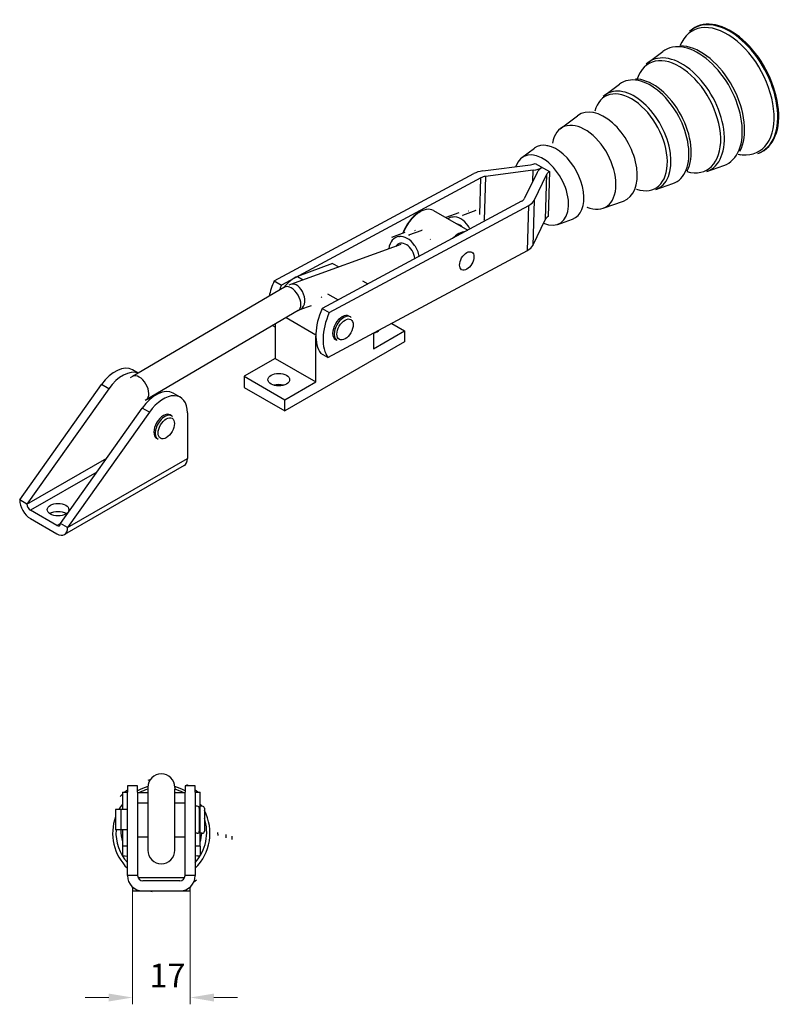
# Model space of a CAD drawing. Extents: x 36 to 374, y 59 to 253.
# Drawn here: x 262 to 374, y 108 to 253 of the extents above; entities that cross this region are included whole.
import ezdxf

# ---------------------------------------------------------------- set-up
doc = ezdxf.new("R2010")
doc.units = 0
for name, color, linetype, lineweight in [('Kóty', 179, 'Continuous', 9), ('Tangenciální hrany', 179, 'Continuous', 50), ('Viditelné hrany', 7, 'Continuous', 25)]:
    doc.layers.add(name, color=color, linetype=linetype, lineweight=lineweight)
doc.styles.get("Standard").update_dxf_attribs({"font": 'isocp___.ttf'})
doc.styles.add('Text Style57', font='isocpeur.ttf')
doc.dimstyles.new('AM_CSN', dxfattribs={"dimtxt": 3.5, "dimasz": 3.5, "dimexe": 1, "dimexo": 0, "dimgap": 1.5, "dimtad": 1, "dimdec": 1, "dimrnd": 1e-08, "dimtxsty": 'Standard', "dimcen": 0.09, "dimclrd": 1, "dimclre": 1, "dimclrt": 18, "dimadec": 0, "dimazin": 2, "dimtfac": 0.71, "dimtdec": 1, "dimtofl": 0, "dimtmove": 0, "dimatfit": 3, "dimfxl": 0, "dimtolj": 1, "dimtzin": 0, "dimlwd": 0, "dimlwe": 0, "dimarcsym": 0})

# ---------------------------------------------------------------- blocks, each defined once
blk = doc.blocks.new('*D83')
at = {"layer": 'Defpoints', "color": 0, "linetype": 'Continuous'}
for p in [(278.34, 124.76), (286.84, 124.76), (286.84, 109.03)]:
    blk.add_point(p, dxfattribs=at)
at = {"layer": 'Kóty', "color": 1, "linetype": 'Continuous', "lineweight": 0}
for p, q in [((278.34, 124.76), (278.34, 108.03)), ((286.84, 124.76), (286.84, 108.03)), ((274.84, 109.03), (271.34, 109.03)), ((290.34, 109.03), (293.84, 109.03))]:
    blk.add_line(p, q, dxfattribs=at)
at = {"layer": 'Kóty', "color": 1, "linetype": 'Continuous'}
for points in [[(274.84, 109.61), (274.84, 108.44), (278.34, 109.03)], [(290.34, 109.61), (290.34, 108.44), (286.84, 109.03)]]:
    blk.add_solid(points, dxfattribs=at)
at = {"layer": 'Kóty', "color": 18, "linetype": 'Continuous', "lineweight": 5, "insert": (280.84, 114.03), "char_height": 3.5, "attachment_point": 1, "style": 'Text Style57'}
blk.add_mtext('\\A1;17', dxfattribs=at)

msp = doc.modelspace()

# ---------------------------------------------------------------- linework, layer by layer
at = {"layer": 'Tangenciální hrany', "color": 179, "linetype": 'Continuous', "lineweight": 25}
for p, q in [((337.429, 229.536), (337.474, 231.127)), ((329.604, 224.571), (329.758, 230.01)), ((330.431, 230.213), (330.248, 223.764)), ((339.302, 223.91), (339.491, 230.555)), ((339.879, 230.922), (339.69, 224.277)), ((336.641, 219.293), (336.829, 225.938)), ((337.605, 226.671), (337.417, 220.026)), ((302.71, 215.443), (303.549, 214.96)), ((307.127, 212.9), (308.691, 211.999)), ((301.024, 209.37), (305.4, 206.85)), ((274.822, 198.869), (273.762, 199.479)), ((280.833, 195.407), (279.772, 196.018)), ((262.747, 181.854), (274.539, 188.644)), ((268.758, 178.393), (286.435, 188.573)), ((273.07, 186.574), (263.278, 180.935)), ((267.167, 178.696), (267.697, 179.001))]:
    msp.add_line(p, q, dxfattribs=at)
for centre, major_axis, ratio, start_param, end_param in [((365.843, 242.783), (-4.809, 8.949), 0.5969431, 2.6737445, 6.7510334), ((366.221, 242.986), (4.92, -9.155), 0.5969431, 6.1968303, 9.511133), ((366.346, 243.053), (4.929, -9.173), 0.5969431, 6.1968303, 9.511133), ((361.563, 240.483), (-4.536, 8.441), 0.5969431, 3.0501066, 6.3746713), ((361.965, 240.699), (4.49, -8.355), 0.5969431, 0.381057, 2.7605357), ((358.828, 239.013), (-4.232, 7.875), 0.5969431, 2.6180963, 6.8066817), ((359.201, 239.214), (4.342, -8.08), 0.5969431, 6.1916993, 9.516264), ((354.548, 236.714), (-3.959, 7.368), 0.5969431, 3.0501066, 6.3746713), ((354.95, 236.93), (3.913, -7.281), 0.5969431, 0.381057, 2.7605357), ((351.813, 235.244), (-3.655, 6.801), 0.5969431, 2.5795043, 6.8452736), ((352.187, 235.445), (3.765, -7.006), 0.5969431, 6.1916993, 9.516264), ((301.783, 212.133), (-1.011, 1.726), 0.5730381, 3.1415927, 6.2831853), ((302.324, 212.39), (-0.68, 1.881), 0.6733492, 3.1415927, 6.2831853), ((309.502, 207.746), (0.998, 1.733), 0.5780931, 0, 3.1415927), ((279.336, 198.98), (-1.011, 1.726), 0.5730381, 3.1415927, 6.2831853), ((283.112, 193.159), (0.998, 1.733), 0.5780931, 0, 3.1415927)]:
    msp.add_ellipse(centre, major_axis=major_axis, ratio=ratio, start_param=start_param, end_param=end_param, dxfattribs=at)
for centre in [(309.714, 207.624), (283.324, 193.037)]:
    msp.add_ellipse(centre, major_axis=(0.848, 1.473), ratio=0.5780931, dxfattribs=at)
at = {"layer": 'Viditelné hrany', "linetype": 'Continuous', "lineweight": 25}
for p, q in [((360.849, 251.854), (360.963, 251.938)), ((354.437, 247.023), (356.585, 248.641)), ((348.055, 242.216), (350.204, 243.835)), ((341.472, 237.257), (344.025, 239.18)), ((335.808, 232.991), (337.643, 234.373)), ((370.651, 233.612), (370.784, 233.66)), ((330.042, 231.027), (337.085, 231.941)), ((337.474, 231.127), (330.431, 230.213)), ((337.757, 232.144), (339.879, 230.922)), ((363.084, 230.931), (365.619, 231.829)), ((299.242, 214.793), (328.698, 230.621)), ((329.758, 230.01), (300.303, 214.182)), ((338.042, 230.8), (336.157, 226.916)), ((337.605, 226.671), (339.491, 230.555)), ((339.879, 230.922), (339.69, 224.277)), ((355.554, 228.262), (358.089, 229.161)), ((335.769, 226.549), (306.313, 210.721)), ((307.374, 210.11), (336.829, 225.938)), ((347.785, 225.509), (350.797, 226.576)), ((320.583, 224.873), (320.759, 224.975)), ((322.767, 225.178), (327.811, 222.273)), ((326.486, 224.841), (324.56, 224.145)), ((329.026, 225.165), (327.065, 224.457)), ((337.417, 220.026), (339.302, 223.91)), ((341.101, 223.14), (343.267, 223.908)), ((316.599, 221.266), (318.56, 221.975)), ((319.139, 221.591), (321.099, 222.299)), ((317.917, 220.155), (301.644, 214.271)), ((307.186, 203.465), (336.641, 219.293)), ((307.876, 217.365), (302.71, 215.443)), ((307.876, 217.365), (308.772, 216.848)), ((300.772, 213.859), (278.325, 200.706)), ((299.242, 214.793), (300.303, 214.182)), ((312.29, 214.823), (313.09, 214.362)), ((304.725, 211.132), (303.004, 210.509)), ((306.313, 210.721), (307.374, 210.11)), ((302.795, 210.408), (280.348, 197.255)), ((310.5, 209.479), (310.288, 209.601)), ((299.391, 207.954), (299.054, 208.148)), ((299.391, 208.413), (299.391, 203.362)), ((316.595, 208.521), (318.482, 207.434)), ((305.401, 199.901), (305.401, 206.615)), ((313.886, 204.787), (318.482, 207.434)), ((313.886, 207.066), (313.886, 204.787)), ((318.482, 207.434), (318.482, 205.799)), ((318.482, 205.799), (300.805, 195.619)), ((308.504, 206.013), (308.292, 206.135)), ((307.186, 203.465), (306.125, 204.076)), ((299.391, 203.362), (294.794, 200.715)), ((299.391, 203.362), (305.401, 199.901)), ((279.169, 201.2), (278.324, 201.686)), ((294.794, 200.715), (300.805, 197.254)), ((294.794, 200.715), (294.794, 199.08)), ((261.687, 182.465), (273.762, 199.479)), ((300.805, 197.254), (305.401, 199.901)), ((274.822, 198.869), (262.747, 181.854)), ((285.395, 197.614), (284.334, 198.225)), ((294.794, 199.08), (300.805, 195.619)), ((280.676, 197.447), (280.918, 197.308)), ((300.805, 195.619), (300.805, 197.254)), ((267.697, 179.004), (279.772, 196.018)), ((280.833, 195.407), (268.758, 178.393)), ((284.11, 194.893), (283.898, 195.015)), ((286.435, 195.317), (286.435, 188.573)), ((282.114, 191.426), (281.902, 191.548)), ((285.967, 187.539), (268.29, 177.359)), ((262.747, 181.854), (261.687, 182.465)), ((267.167, 178.696), (263.278, 180.935)), ((263.278, 179.709), (267.167, 177.47)), ((268.758, 178.393), (267.697, 179.004)), ((277.59, 140.264), (277.59, 139.32)), ((279.09, 140.264), (277.59, 140.264)), ((279.09, 139.32), (279.09, 140.264)), ((280.59, 140.041), (280.59, 139.764)), ((280.59, 140.041), (280.59, 140.041)), ((280.59, 139.764), (280.59, 130.764)), ((284.59, 140.041), (284.59, 139.764)), ((284.59, 140.041), (284.59, 140.041)), ((284.59, 130.764), (284.59, 139.764)), ((286.09, 140.264), (286.09, 139.32)), ((287.59, 140.264), (286.09, 140.264)), ((287.59, 139.32), (287.59, 140.264)), ((276.84, 139.356), (277.59, 139.356)), ((276.84, 139.356), (276.84, 136.764)), ((277.59, 127.014), (277.59, 139.32)), ((279.09, 139.32), (279.09, 127.014)), ((279.09, 139.264), (280.59, 139.264)), ((284.59, 139.264), (286.09, 139.264)), ((286.09, 127.014), (286.09, 139.32)), ((287.59, 139.356), (288.34, 139.356)), ((287.59, 139.32), (287.59, 127.014)), ((288.34, 131.361), (288.34, 139.356)), ((275.84, 136.764), (275.84, 133.764)), ((276.59, 136.764), (275.84, 136.764)), ((276.59, 136.764), (276.59, 133.764)), ((277.59, 136.764), (276.59, 136.764)), ((279.09, 137.764), (280.59, 137.764)), ((284.59, 137.764), (286.09, 137.764)), ((287.89, 137.264), (287.59, 137.264)), ((288.19, 136.964), (288.19, 133.564)), ((288.64, 137.264), (288.34, 137.264)), ((288.94, 136.964), (288.94, 133.564)), ((276.59, 133.764), (275.84, 133.764)), ((277.59, 133.764), (276.59, 133.764)), ((276.84, 133.764), (276.84, 131.361)), ((279.09, 132.764), (280.59, 132.764)), ((284.59, 132.764), (286.09, 132.764)), ((287.89, 133.264), (287.59, 133.264)), ((288.64, 133.264), (288.34, 133.264)), ((276.84, 131.361), (276.84, 129.973)), ((277.59, 131.361), (276.84, 131.361)), ((288.34, 131.361), (287.59, 131.361)), ((288.34, 131.361), (288.34, 129.973)), ((277.242, 129.923), (277.59, 129.903)), ((287.938, 129.923), (287.59, 129.903)), ((279.09, 127.014), (277.59, 127.014)), ((279.133, 126.764), (286.047, 126.764)), ((287.59, 127.014), (286.09, 127.014)), ((278.34, 125.337), (278.34, 124.764)), ((285.34, 126.264), (279.84, 126.264)), ((286.84, 124.764), (286.84, 125.337)), ((278.34, 124.764), (279.84, 124.764)), ((279.84, 124.764), (285.34, 124.764)), ((285.34, 124.764), (286.84, 124.764))]:
    msp.add_line(p, q, dxfattribs=at).dxf.unprotected_set("ltscale", 0)
for points in [[(360.849, 251.854), (360.566, 251.626)], [(359.652, 249.451), (359.238, 249.475)], [(354.437, 247.023), (354.156, 246.79)], [(352.935, 244.557), (352.568, 244.579)], [(352.806, 244.568), (352.899, 244.614)], [(348.055, 242.216), (347.786, 241.992)], [(346.195, 239.669), (346.247, 239.681)], [(339.506, 234.77), (339.53, 234.77)], [(367.719, 233.49), (368.097, 233.414)], [(370.784, 233.66), (371.166, 233.809)], [(365.619, 231.829), (365.991, 231.982)], [(360.137, 230.925), (360.513, 230.827)], [(360.284, 230.998), (360.267, 230.993)], [(352.737, 228.325), (353.092, 228.216)], [(352.861, 228.353), (352.845, 228.351)], [(358.089, 229.161), (358.421, 229.297)], [(345.504, 225.71), (345.494, 225.71)], [(324.579, 224.134), (324.618, 224.136)], [(325.593, 224.222), (325.645, 224.228)], [(327.065, 224.457), (327.096, 224.382)], [(327.957, 225.076), (327.906, 225.07)], [(329.026, 225.165), (328.984, 225.164)], [(330.256, 223.753), (330.214, 223.812)], [(327.892, 222.898), (327.904, 222.88)], [(330.338, 223.631), (330.335, 223.636)], [(316.599, 221.266), (316.641, 221.268)], [(317.667, 221.356), (317.719, 221.362)], [(319.139, 221.591), (319.169, 221.516)], [(320.031, 222.21), (319.98, 222.204)], [(321.099, 222.299), (321.058, 222.298)], [(322.329, 220.887), (322.288, 220.946)], [(316.152, 219.517), (316.152, 219.518)], [(316.156, 219.546), (316.166, 219.612)], [(319.966, 220.032), (320.005, 219.975)], [(323.002, 219.689), (322.978, 219.744)], [(301.644, 214.271), (301.417, 214.183)], [(306.286, 212.437), (306.176, 212.355)], [(303.004, 210.509), (302.962, 210.493)], [(310.5, 209.479), (310.621, 209.395)], [(278.325, 200.706), (278.005, 200.505)], [(280.348, 197.255), (280.19, 197.154)], [(284.11, 194.893), (284.231, 194.808)], [(280.916, 141.135), (280.607, 141.066)], [(277.59, 139.648), (277.221, 139.356)], [(286.632, 140.264), (286.352, 140.411)], [(287.959, 139.356), (287.59, 139.648)], [(276.84, 139.018), (276.512, 138.69)], [(290.962, 132.936), (290.951, 133.362)], [(292.181, 132.606), (292.169, 133.076)], [(293.064, 132.35), (293.051, 132.864)], [(287.387, 126.078), (287.79, 126.378)], [(280.793, 124.764), (281.238, 124.679)]]:
    msp.add_lwpolyline(points, dxfattribs=at).dxf.unprotected_set("ltscale", 0)
for centre, radius, start, end in [((282.59, 140.041), 2, 0, 180), ((287.89, 136.964), 0.3, 0, 90), ((288.64, 136.964), 0.3, 0, 90), ((287.89, 133.564), 0.3, 270, 0), ((288.64, 133.564), 0.3, 270, 0), ((282.59, 130.764), 2, 180, 0), ((279.84, 127.014), 2.25, 180, 270), ((279.84, 127.014), 0.75, 180, 270), ((285.34, 127.014), 2.25, 270, 0), ((285.34, 127.014), 0.75, 270, 0)]:
    msp.add_arc(centre, radius, start, end, dxfattribs=at).dxf.unprotected_set("ltscale", 0)
for centre, major_axis, ratio, start_param, end_param in [((347.756, 233.064), (3.401, -6.328), 0.5969431, 6.1916993, 9.516264), ((344.95, 231.556), (3.17, -5.899), 0.5969431, 5.6405512, 10.0674121), ((338.724, 228.21), (2.658, -4.946), 0.5969431, 5.6247747, 9.958417), ((340.741, 229.294), (2.824, -5.255), 0.5969431, 6.1916993, 9.516264), ((336.697, 232.754), (-1.499, 0.042), 0.5562978, 1.8486364, 2.3722352), ((336.697, 232.754), (-2.999, 0.085), 0.5562978, 1.8486364, 2.3722352), ((340.939, 230.311), (-2.999, 0.085), 0.5562978, 5.5138278, 6.0374266), ((330.819, 229.399), (-2.999, 0.085), 0.5562978, 4.990229, 5.5138278), ((330.819, 229.399), (-1.499, 0.042), 0.5562978, 4.990229, 5.5138278), ((340.939, 230.311), (-1.499, 0.042), 0.5562978, 5.5138278, 6.0374266), ((334.708, 227.16), (1.499, -0.042), 0.5562978, 5.5138278, 6.0374266), ((320.77, 221.712), (1.996, 3.466), 0.5780931, 0, 1.8456918), ((334.708, 227.16), (2.999, -0.085), 0.5562978, 5.5138278, 6.0374266), ((320.594, 221.813), (-1.871, -3.25), 0.5780931, 3.9289245, 5.0207065), ((326.38, 221.088), (-1.105, 3.056), 0.6733492, 6.1337286, 6.4745929), ((326.38, 221.088), (-1.105, 3.056), 0.6733492, 5.086531, 6.1337286), ((340.751, 223.666), (-1.499, 0.042), 0.5562978, 5.5138278, 6.0374266), ((326.38, 221.088), (-0.75, 2.074), 0.6733492, 5.3133285, 5.9069311), ((326.38, 221.088), (-1.105, 3.056), 0.6733492, 4.9246438, 5.086531), ((318.454, 218.222), (-1.105, 3.056), 0.6733492, 6.1337286, 7.1809261), ((318.454, 218.222), (-1.105, 3.056), 0.6733492, 5.086531, 6.1337286), ((326.427, 218.454), (-1.996, -3.466), 0.5780931, 3.5431743, 4.2403478), ((318.454, 218.222), (1.105, -3.056), 0.6733492, 4.0393335, 4.0495152), ((318.454, 218.222), (-0.75, 2.074), 0.6733492, 4.4075756, 6.718641), ((318.454, 218.222), (-1.105, 3.056), 0.6733492, 4.5413516, 5.086531), ((334.52, 220.515), (2.999, -0.085), 0.5562978, 5.5138278, 6.0374266), ((302.219, 211.94), (-1.996, -3.466), 0.5780931, 3.7505242, 4.4959984), ((303.632, 213.88), (3.743, 6.499), 0.5780931, 1.7584284, 2.0897247), ((304.693, 213.269), (-3.743, -6.499), 0.5780931, 4.9000211, 5.0143329), ((310.703, 209.808), (-3.743, -6.499), 0.5780931, 4.9000211, 6.0250936), ((311.764, 209.197), (-3.743, -6.499), 0.5780931, 4.9000211, 6.0250936), ((309.29, 207.868), (-0.998, -1.733), 0.5780931, 3.1415927, 6.2831853), ((303.632, 213.88), (-3.743, -6.499), 0.5780931, 6.0123157, 6.0250936), ((313.356, 207.943), (-1.6, 0), 0.5758617, 1.9245822, 2.7186459), ((313.356, 206.308), (-1.6, 0), 0.5758617, 4.2330684, 4.2770931), ((275.829, 197.353), (2.495, 4.333), 0.5780931, 0, 1.4079181), ((276.889, 196.743), (2.495, 4.333), 0.5780931, 0.0903826, 1.4079181), ((299.921, 198.571), (-1.6, 0), 0.5758617, 4.2330684, 5.1917096), ((281.839, 193.892), (2.495, 4.333), 0.5780931, 0, 1.4079181), ((282.9, 193.282), (2.495, 4.333), 0.5780931, 5.4958534, 7.6911034), ((282.9, 193.282), (-0.998, -1.733), 0.5780931, 3.1415927, 6.2831853), ((284.844, 189.489), (1.123, -1.95), 0.5780931, 0, 0.7873319), ((263.278, 181.549), (-1.123, 1.95), 0.5780931, 0.7873319, 2.3581282), ((263.278, 181.549), (-0.374, 0.65), 0.5780931, 0.7873319, 2.3581282), ((267.343, 179.811), (-1.6, 0), 0.5758617, 3.8697312, 5.5550468), ((267.167, 179.309), (0.374, -0.65), 0.5780931, 5.4997209, 7.0705172), ((267.167, 179.309), (1.123, -1.95), 0.5780931, 5.4997209, 7.0705172), ((282.59, 133.26), (-7.184, 0), 0.9994457, 4.9940213, 5.2212595), ((282.59, 133.393), (-6.697, 0), 0.9994457, 5.0156781, 5.2130833), ((282.59, 133.26), (-7.184, 0), 0.9994457, 4.2035184, 4.4307566), ((282.59, 133.393), (-6.697, 0), 0.9994457, 4.2116947, 4.4090999), ((282.59, 133.26), (-7.184, 0), 0.9994457, 5.6403271, 5.7734525), ((282.59, 133.393), (-6.697, 0), 0.9994457, 5.7450186, 5.7552898), ((282.59, 133.26), (7.184, 0), 0.9994457, 5.4821832, 6.7698362), ((282.59, 133.26), (-7.184, 0), 0.9994457, 3.733062, 3.7844509), ((282.59, 133.26), (-7.184, 0), 0.9994457, 5.9337993, 7.0841875), ((282.59, 133.393), (6.697, 0), 0.9994457, 5.5554038, 6.6063095), ((282.59, 133.393), (-6.697, 0), 0.9994457, 6.22768, 7.0109668), ((282.59, 133.591), (-5.965, 0), 0.9994457, 6.2541564, 6.5526978), ((282.59, 133.591), (5.965, 0), 0.9994457, 6.0136728, 6.2283186), ((279.84, 129.973), (-3, 0), 0.0332899, 0, 0.5235988), ((285.34, 129.973), (3, 0), 0.0332899, 5.7595865, 6.2831853)]:
    msp.add_ellipse(centre, major_axis=major_axis, ratio=ratio, start_param=start_param, end_param=end_param, dxfattribs=at).dxf.unprotected_set("ltscale", 0)
for centre, major_axis, ratio in [((327.665, 217.741), (-0.749, -1.3), 0.5780931), ((327.665, 217.741), (-0.749, -1.3), 0.5780931), ((299.921, 200.206), (1.6, 0), 0.5758617), ((267.343, 181.037), (-1.6, 0), 0.5758617)]:
    msp.add_ellipse(centre, major_axis=major_axis, ratio=ratio, dxfattribs=at).dxf.unprotected_set("ltscale", 0)

# ---------------------------------------------------------------- dimensions: what is measured, and where the dimension line sits
at = {"layer": 'Kóty', "color": 11, "linetype": 'Continuous', "lineweight": 5}
dim = msp.add_linear_dim(base=(286.84, 109.026), p1=(278.34, 124.764), p2=(286.84, 124.764), angle=180, dimstyle='AM_CSN', override={"dimdec": 1, "dimlfac": 2, "dimtxsty": 'Text Style57', "dimtp": 0, "dimtm": 0, "dimtdec": 1}, dxfattribs=at)
dim.commit()
dim.dimension.update_dxf_attribs({"geometry": '*D83', "text_midpoint": (282.59, 109.026), "dimtype": 160})
dim.dimension.dxf.unprotected_set("ltscale", 0)

doc.saveas('drawing.dxf')
